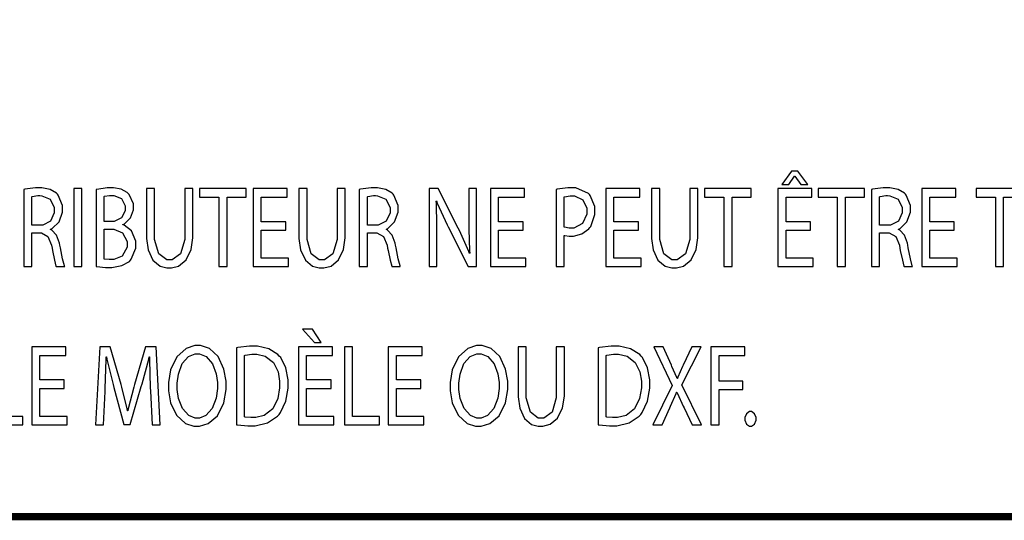
# Model space of a CAD drawing. Extents: x 0.4 to 33.4, y 0.5 to 22.5.
# Drawn here: x 26.6 to 28.5, y 3.1 to 4 of the extents above; entities that cross this region are included whole.
import ezdxf

# ---------------------------------------------------------------- set-up
doc = ezdxf.new("R2010")
doc.units = 0
doc.layers.get('0').update_dxf_attribs({"linetype": 'CONTINUOUS'})

msp = doc.modelspace()

# ---------------------------------------------------------------- linework, layer by layer
at = {"color": 0, "const_width": 0.01383}
msp.add_lwpolyline([(30.506, 3.06853), (24.959, 3.06853), (24.9492, 3.06853), (24.9196, 3.07254), (24.8829, 3.08404), (24.8496, 3.10215), (24.8206, 3.12614), (24.7965, 3.15517), (24.7785, 3.18847), (24.7669, 3.22521), (24.7629, 3.25472), (24.7629, 3.26454), (24.7629, 6.82611), (24.7629, 6.83599), (24.7669, 6.86556), (24.7785, 6.90229), (24.7965, 6.93554), (24.8206, 6.96457), (24.8496, 6.98861), (24.8829, 7.00672), (24.9196, 7.01818), (24.9492, 7.02214), (24.959, 7.02214), (30.506, 7.02214)], dxfattribs=at)
at = {"color": 0}
for points in [[(28.0524, 3.72011), (28.0342, 3.69515), (28.0469, 3.69515), (28.0581, 3.71035), (28.0585, 3.71035), (28.0697, 3.69515), (28.0828, 3.69515), (28.0642, 3.72011), (28.0524, 3.72011)], [(26.6056, 3.53999), (26.6207, 3.53999), (26.6207, 3.60379), (26.6353, 3.60379), (26.6388, 3.60363), (26.651, 3.5969), (26.6581, 3.58024), (26.6589, 3.57514), (26.6597, 3.57058), (26.6635, 3.55231), (26.6664, 3.54101), (26.6669, 3.53999), (26.6828, 3.53999), (26.6822, 3.54139), (26.6788, 3.55464), (26.6746, 3.57525), (26.6736, 3.58035), (26.6729, 3.58421), (26.6674, 3.59956), (26.6586, 3.6091), (26.6563, 3.61008), (26.6563, 3.61074), (26.6594, 3.61208), (26.6721, 3.62435), (26.6786, 3.64247), (26.6786, 3.64849), (26.6786, 3.65549), (26.6708, 3.67481), (26.6693, 3.67649), (26.6674, 3.67854), (26.6554, 3.68554), (26.6399, 3.68842), (26.6349, 3.68842), (26.6275, 3.68842), (26.6074, 3.68587), (26.6056, 3.68539), (26.6056, 3.53999)], [(26.6207, 3.67193), (26.6214, 3.67219), (26.6322, 3.67389), (26.636, 3.67389), (26.64, 3.67383), (26.6557, 3.6671), (26.6632, 3.65153), (26.6632, 3.64632), (26.6632, 3.64128), (26.656, 3.62597), (26.6414, 3.61833), (26.6365, 3.61833), (26.6207, 3.61833), (26.6207, 3.67193)], [(26.7, 3.68733), (26.7, 3.53999), (26.7151, 3.53999), (26.7151, 3.68733), (26.7, 3.68733)], [(26.7419, 3.54042), (26.7432, 3.54021), (26.7599, 3.53868), (26.7656, 3.53868), (26.7718, 3.53868), (26.7903, 3.54204), (26.8046, 3.55003), (26.8065, 3.55236), (26.8081, 3.55419), (26.8168, 3.57497), (26.8168, 3.58187), (26.8168, 3.58826), (26.8087, 3.60736), (26.7951, 3.61811), (26.7922, 3.61897), (26.7922, 3.61942), (26.7954, 3.62082), (26.8069, 3.63232), (26.8122, 3.64692), (26.8122, 3.65175), (26.8122, 3.65826), (26.804, 3.67632), (26.8025, 3.67779), (26.8006, 3.67964), (26.7892, 3.68587), (26.7747, 3.68842), (26.7699, 3.68842), (26.7629, 3.68842), (26.7436, 3.68582), (26.7419, 3.68539), (26.7419, 3.54042)], [(26.7571, 3.67258), (26.7578, 3.67275), (26.7675, 3.67389), (26.7708, 3.67389), (26.7754, 3.67389), (26.7896, 3.66829), (26.7968, 3.65446), (26.7968, 3.64979), (26.7968, 3.6454), (26.79, 3.63206), (26.7757, 3.62506), (26.771, 3.62506), (26.7571, 3.62506), (26.7571, 3.67258)], [(26.8368, 3.68733), (26.8368, 3.60053), (26.8368, 3.59332), (26.84, 3.5715), (26.849, 3.55197), (26.8625, 3.54107), (26.8751, 3.5376), (26.8794, 3.5376), (26.8839, 3.5376), (26.8974, 3.54124), (26.9115, 3.55257), (26.9208, 3.57243), (26.9243, 3.59418), (26.9243, 3.6014), (26.9243, 3.68733), (26.9089, 3.68733), (26.9089, 3.6001), (26.9089, 3.59119), (26.9011, 3.56435), (26.8853, 3.553), (26.88, 3.553), (26.875, 3.553), (26.8601, 3.56418), (26.8522, 3.59115), (26.8522, 3.6001), (26.8522, 3.68733), (26.8368, 3.68733)], [(26.9732, 3.53999), (26.9886, 3.53999), (26.9886, 3.67106), (27.0249, 3.67106), (27.0249, 3.68733), (26.9369, 3.68733), (26.9369, 3.67106), (26.9732, 3.67106), (26.9732, 3.53999)], [(27.0993, 3.62483), (27.0531, 3.62483), (27.0531, 3.67128), (27.1019, 3.67128), (27.1019, 3.68733), (27.0379, 3.68733), (27.0379, 3.53999), (27.1046, 3.53999), (27.1046, 3.55604), (27.0531, 3.55604), (27.0531, 3.609), (27.0993, 3.609), (27.0993, 3.62483)], [(27.124, 3.68733), (27.124, 3.60053), (27.124, 3.59332), (27.1272, 3.5715), (27.1363, 3.55197), (27.1497, 3.54107), (27.1624, 3.5376), (27.1667, 3.5376), (27.1711, 3.5376), (27.1846, 3.54124), (27.1988, 3.55257), (27.2081, 3.57243), (27.2115, 3.59418), (27.2115, 3.6014), (27.2115, 3.68733), (27.1961, 3.68733), (27.1961, 3.6001), (27.1961, 3.59119), (27.1882, 3.56435), (27.1725, 3.553), (27.1672, 3.553), (27.1622, 3.553), (27.1474, 3.56418), (27.1394, 3.59115), (27.1394, 3.6001), (27.1394, 3.68733), (27.124, 3.68733)], [(27.2379, 3.53999), (27.2531, 3.53999), (27.2531, 3.60379), (27.2676, 3.60379), (27.2711, 3.60363), (27.2833, 3.5969), (27.2904, 3.58024), (27.2912, 3.57514), (27.2922, 3.57058), (27.2958, 3.55231), (27.2989, 3.54101), (27.2993, 3.53999), (27.3151, 3.53999), (27.3146, 3.54139), (27.3111, 3.55464), (27.3071, 3.57525), (27.3061, 3.58035), (27.3053, 3.58421), (27.2997, 3.59956), (27.291, 3.6091), (27.2888, 3.61008), (27.2888, 3.61074), (27.2918, 3.61208), (27.3044, 3.62435), (27.311, 3.64247), (27.311, 3.64849), (27.311, 3.65549), (27.3032, 3.67481), (27.3017, 3.67649), (27.2999, 3.67854), (27.2878, 3.68554), (27.2724, 3.68842), (27.2672, 3.68842), (27.2599, 3.68842), (27.2399, 3.68587), (27.2379, 3.68539), (27.2379, 3.53999)], [(27.2531, 3.67193), (27.2538, 3.67219), (27.2646, 3.67389), (27.2683, 3.67389), (27.2724, 3.67383), (27.2881, 3.6671), (27.2957, 3.65153), (27.2957, 3.64632), (27.2957, 3.64128), (27.2883, 3.62597), (27.2737, 3.61833), (27.2689, 3.61833), (27.2531, 3.61833), (27.2531, 3.67193)], [(27.3839, 3.53999), (27.3839, 3.60292), (27.3839, 3.61811), (27.3831, 3.65907), (27.3828, 3.66368), (27.3832, 3.6639), (27.3847, 3.65994), (27.4033, 3.61893), (27.4054, 3.61486), (27.4432, 3.53999), (27.4586, 3.53999), (27.4586, 3.68733), (27.4442, 3.68733), (27.4442, 3.62571), (27.4442, 3.61057), (27.4457, 3.5701), (27.446, 3.56515), (27.4456, 3.56494), (27.4442, 3.56868), (27.4265, 3.6084), (27.4243, 3.61268), (27.3863, 3.68733), (27.3696, 3.68733), (27.3696, 3.53999), (27.3839, 3.53999)], [(27.5465, 3.62483), (27.5003, 3.62483), (27.5003, 3.67128), (27.5492, 3.67128), (27.5492, 3.68733), (27.4851, 3.68733), (27.4851, 3.53999), (27.5518, 3.53999), (27.5518, 3.55604), (27.5003, 3.55604), (27.5003, 3.609), (27.5465, 3.609), (27.5465, 3.62483)], [(27.6087, 3.53999), (27.6239, 3.53999), (27.6239, 3.59901), (27.6249, 3.59874), (27.6335, 3.59771), (27.6363, 3.59771), (27.6414, 3.59771), (27.6569, 3.60178), (27.6706, 3.61128), (27.6725, 3.61399), (27.674, 3.61589), (27.6818, 3.63807), (27.6818, 3.64546), (27.6818, 3.65315), (27.6731, 3.67449), (27.6714, 3.67626), (27.6696, 3.67822), (27.6458, 3.68842), (27.6381, 3.68842), (27.6307, 3.68842), (27.6106, 3.68599), (27.6087, 3.6856), (27.6087, 3.53999)], [(27.6239, 3.67171), (27.6246, 3.67199), (27.635, 3.67344), (27.6385, 3.67344), (27.6435, 3.67344), (27.6588, 3.66629), (27.6664, 3.65001), (27.6664, 3.64458), (27.6664, 3.63872), (27.6585, 3.6211), (27.6421, 3.6129), (27.6367, 3.6129), (27.6335, 3.6129), (27.6247, 3.61431), (27.6239, 3.61464), (27.6239, 3.67171)], [(27.7636, 3.62483), (27.7174, 3.62483), (27.7174, 3.67128), (27.7661, 3.67128), (27.7661, 3.68733), (27.7021, 3.68733), (27.7021, 3.53999), (27.7687, 3.53999), (27.7687, 3.55604), (27.7174, 3.55604), (27.7174, 3.609), (27.7636, 3.609), (27.7636, 3.62483)], [(27.7883, 3.68733), (27.7883, 3.60053), (27.7883, 3.59332), (27.7915, 3.5715), (27.8004, 3.55197), (27.8139, 3.54107), (27.8267, 3.5376), (27.8308, 3.5376), (27.8353, 3.5376), (27.8488, 3.54124), (27.8629, 3.55257), (27.8724, 3.57243), (27.8757, 3.59418), (27.8757, 3.6014), (27.8757, 3.68733), (27.8604, 3.68733), (27.8604, 3.6001), (27.8604, 3.59119), (27.8525, 3.56435), (27.8367, 3.553), (27.8315, 3.553), (27.8265, 3.553), (27.8117, 3.56418), (27.8038, 3.59115), (27.8038, 3.6001), (27.8038, 3.68733), (27.7883, 3.68733)], [(27.9247, 3.53999), (27.9401, 3.53999), (27.9401, 3.67106), (27.9764, 3.67106), (27.9764, 3.68733), (27.8885, 3.68733), (27.8885, 3.67106), (27.9247, 3.67106), (27.9247, 3.53999)], [(28.0881, 3.62483), (28.0418, 3.62483), (28.0418, 3.67128), (28.0906, 3.67128), (28.0906, 3.68733), (28.0265, 3.68733), (28.0265, 3.53999), (28.0932, 3.53999), (28.0932, 3.55604), (28.0418, 3.55604), (28.0418, 3.609), (28.0881, 3.609), (28.0881, 3.62483)], [(28.1383, 3.53999), (28.1537, 3.53999), (28.1537, 3.67106), (28.19, 3.67106), (28.19, 3.68733), (28.1021, 3.68733), (28.1021, 3.67106), (28.1383, 3.67106), (28.1383, 3.53999)], [(28.2031, 3.53999), (28.2182, 3.53999), (28.2182, 3.60379), (28.2328, 3.60379), (28.2363, 3.60363), (28.2485, 3.5969), (28.2556, 3.58024), (28.2564, 3.57514), (28.2572, 3.57058), (28.261, 3.55231), (28.2639, 3.54101), (28.2644, 3.53999), (28.2803, 3.53999), (28.2797, 3.54139), (28.2763, 3.55464), (28.2721, 3.57525), (28.2711, 3.58035), (28.2704, 3.58421), (28.2649, 3.59956), (28.2561, 3.6091), (28.2538, 3.61008), (28.2538, 3.61074), (28.2569, 3.61208), (28.2696, 3.62435), (28.2761, 3.64247), (28.2761, 3.64849), (28.2761, 3.65549), (28.2683, 3.67481), (28.2668, 3.67649), (28.2649, 3.67854), (28.2529, 3.68554), (28.2374, 3.68842), (28.2324, 3.68842), (28.225, 3.68842), (28.2049, 3.68587), (28.2031, 3.68539), (28.2031, 3.53999)], [(28.2182, 3.67193), (28.2189, 3.67219), (28.2297, 3.67389), (28.2333, 3.67389), (28.2375, 3.67383), (28.2532, 3.6671), (28.2607, 3.65153), (28.2607, 3.64632), (28.2607, 3.64128), (28.2535, 3.62597), (28.2389, 3.61833), (28.234, 3.61833), (28.2182, 3.61833), (28.2182, 3.67193)], [(28.3589, 3.62483), (28.3126, 3.62483), (28.3126, 3.67128), (28.3615, 3.67128), (28.3615, 3.68733), (28.2975, 3.68733), (28.2975, 3.53999), (28.364, 3.53999), (28.364, 3.55604), (28.3126, 3.55604), (28.3126, 3.609), (28.3589, 3.609), (28.3589, 3.62483)], [(28.4364, 3.53999), (28.4518, 3.53999), (28.4518, 3.67106), (28.4881, 3.67106), (28.4881, 3.68733), (28.4001, 3.68733), (28.4001, 3.67106), (28.4364, 3.67106), (28.4364, 3.53999)], [(26.7571, 3.61051), (26.7699, 3.61051), (26.7753, 3.61051), (26.7914, 3.60389), (26.8006, 3.58757), (26.8006, 3.58208), (26.8006, 3.57656), (26.7912, 3.55979), (26.7754, 3.55344), (26.7701, 3.55344), (26.7668, 3.55344), (26.7579, 3.55414), (26.7571, 3.55431), (26.7571, 3.61051)], [(27.131, 3.42219), (27.1533, 3.39681), (27.1658, 3.39681), (27.1496, 3.42219), (27.131, 3.42219)], [(26.5378, 3.24143), (26.6037, 3.24143), (26.6037, 3.25749), (26.5531, 3.25749), (26.5531, 3.38878), (26.5378, 3.38878), (26.5378, 3.24143)], [(26.6821, 3.32628), (26.6358, 3.32628), (26.6358, 3.37272), (26.6847, 3.37272), (26.6847, 3.38878), (26.6207, 3.38878), (26.6207, 3.24143), (26.6872, 3.24143), (26.6872, 3.25749), (26.6358, 3.25749), (26.6358, 3.31044), (26.6821, 3.31044), (26.6821, 3.32628)], [(26.8474, 3.24143), (26.8624, 3.24143), (26.8549, 3.38878), (26.8351, 3.38878), (26.8142, 3.3176), (26.8128, 3.31293), (26.8024, 3.2716), (26.8015, 3.2679), (26.8011, 3.2679), (26.8004, 3.27171), (26.7904, 3.31304), (26.7892, 3.3176), (26.7687, 3.38878), (26.7493, 3.38878), (26.741, 3.24143), (26.7556, 3.24143), (26.7588, 3.30458), (26.759, 3.31011), (26.7611, 3.36513), (26.7611, 3.36968), (26.7614, 3.36968), (26.7622, 3.36535), (26.7739, 3.3176), (26.7753, 3.31239), (26.7944, 3.24229), (26.8061, 3.24229), (26.8269, 3.31369), (26.8285, 3.31879), (26.841, 3.3654), (26.8419, 3.36968), (26.8425, 3.36968), (26.8425, 3.36513), (26.844, 3.31125), (26.8443, 3.3061), (26.8474, 3.24143)], [(26.9333, 3.39117), (26.9278, 3.39117), (26.9114, 3.38569), (26.8939, 3.37001), (26.8824, 3.3456), (26.8782, 3.32167), (26.8782, 3.31369), (26.8782, 3.3061), (26.8822, 3.28331), (26.8932, 3.25971), (26.9101, 3.24447), (26.9262, 3.23904), (26.9317, 3.23904), (26.9369, 3.23904), (26.9531, 3.24408), (26.9706, 3.25885), (26.9824, 3.28321), (26.9868, 3.30838), (26.9868, 3.31674), (26.9868, 3.32428), (26.9829, 3.34679), (26.9722, 3.37033), (26.9554, 3.38569), (26.9389, 3.39117), (26.9333, 3.39117)], [(27.0064, 3.24186), (27.0083, 3.2416), (27.0276, 3.24013), (27.0342, 3.24013), (27.0418, 3.24013), (27.0649, 3.24556), (27.0839, 3.25792), (27.0867, 3.26139), (27.0894, 3.26476), (27.0994, 3.28608), (27.1039, 3.31054), (27.1039, 3.31868), (27.1039, 3.32639), (27.0994, 3.34944), (27.0897, 3.36843), (27.0871, 3.37142), (27.0846, 3.37446), (27.0674, 3.38519), (27.046, 3.38986), (27.0389, 3.38986), (27.0308, 3.38986), (27.0088, 3.38726), (27.0064, 3.38683), (27.0064, 3.24186)], [(27.1847, 3.32628), (27.1385, 3.32628), (27.1385, 3.37272), (27.1874, 3.37272), (27.1874, 3.38878), (27.1233, 3.38878), (27.1233, 3.24143), (27.19, 3.24143), (27.19, 3.25749), (27.1385, 3.25749), (27.1385, 3.31044), (27.1847, 3.31044), (27.1847, 3.32628)], [(27.2097, 3.24143), (27.2757, 3.24143), (27.2757, 3.25749), (27.2249, 3.25749), (27.2249, 3.38878), (27.2097, 3.38878), (27.2097, 3.24143)], [(27.3539, 3.32628), (27.3078, 3.32628), (27.3078, 3.37272), (27.3565, 3.37272), (27.3565, 3.38878), (27.2925, 3.38878), (27.2925, 3.24143), (27.3592, 3.24143), (27.3592, 3.25749), (27.3078, 3.25749), (27.3078, 3.31044), (27.3539, 3.31044), (27.3539, 3.32628)], [(27.464, 3.39117), (27.4586, 3.39117), (27.4421, 3.38569), (27.4246, 3.37001), (27.4131, 3.3456), (27.409, 3.32167), (27.409, 3.31369), (27.409, 3.3061), (27.4129, 3.28331), (27.4239, 3.25971), (27.4408, 3.24447), (27.4569, 3.23904), (27.4624, 3.23904), (27.4676, 3.23904), (27.4837, 3.24408), (27.5012, 3.25885), (27.5132, 3.28321), (27.5175, 3.30838), (27.5175, 3.31674), (27.5175, 3.32428), (27.5136, 3.34679), (27.5029, 3.37033), (27.4861, 3.38569), (27.4696, 3.39117), (27.464, 3.39117)], [(27.5369, 3.38878), (27.5369, 3.30197), (27.5369, 3.29476), (27.5401, 3.27294), (27.549, 3.25342), (27.5625, 3.24251), (27.5751, 3.23904), (27.5794, 3.23904), (27.5839, 3.23904), (27.5974, 3.24268), (27.6115, 3.25401), (27.621, 3.27387), (27.6243, 3.29563), (27.6243, 3.30285), (27.6243, 3.38878), (27.6089, 3.38878), (27.6089, 3.30154), (27.6089, 3.29264), (27.6011, 3.26579), (27.5853, 3.25444), (27.5801, 3.25444), (27.5751, 3.25444), (27.5603, 3.26563), (27.5524, 3.29258), (27.5524, 3.30154), (27.5524, 3.38878), (27.5369, 3.38878)], [(27.6879, 3.24186), (27.6899, 3.2416), (27.7092, 3.24013), (27.7157, 3.24013), (27.7233, 3.24013), (27.7464, 3.24556), (27.7654, 3.25792), (27.7682, 3.26139), (27.771, 3.26476), (27.781, 3.28608), (27.7854, 3.31054), (27.7854, 3.31868), (27.7854, 3.32639), (27.781, 3.34944), (27.7713, 3.36843), (27.7686, 3.37142), (27.7661, 3.37446), (27.7489, 3.38519), (27.7275, 3.38986), (27.7206, 3.38986), (27.7124, 3.38986), (27.6903, 3.38726), (27.6879, 3.38683), (27.6879, 3.24186)], [(27.8828, 3.24143), (27.8458, 3.31717), (27.8819, 3.38878), (27.8643, 3.38878), (27.8481, 3.35428), (27.8469, 3.35194), (27.8382, 3.33149), (27.8374, 3.32932), (27.8368, 3.32932), (27.836, 3.33128), (27.8269, 3.35189), (27.8258, 3.35428), (27.8103, 3.38878), (27.7925, 3.38878), (27.8274, 3.31608), (27.791, 3.24143), (27.8085, 3.24143), (27.8229, 3.27376), (27.8244, 3.27701), (27.8349, 3.30094), (27.8357, 3.30306), (27.8361, 3.30306), (27.8371, 3.30094), (27.8482, 3.27713), (27.8497, 3.27399), (27.865, 3.24143), (27.8828, 3.24143)], [(27.9003, 3.24143), (27.9156, 3.24143), (27.9156, 3.30806), (27.9604, 3.30806), (27.9604, 3.32389), (27.9156, 3.32389), (27.9156, 3.37272), (27.9642, 3.37272), (27.9642, 3.38878), (27.9003, 3.38878), (27.9003, 3.24143)], [(26.9328, 3.37576), (26.9369, 3.37576), (26.9494, 3.37056), (26.9612, 3.35682), (26.9683, 3.33763), (26.9707, 3.32135), (26.9707, 3.31586), (26.9707, 3.30994), (26.9682, 3.2921), (26.9607, 3.27257), (26.9488, 3.25933), (26.9365, 3.25444), (26.9325, 3.25444), (26.9285, 3.25444), (26.9164, 3.25939), (26.9046, 3.27251), (26.8972, 3.29156), (26.8947, 3.30849), (26.8947, 3.31413), (26.8947, 3.31999), (26.8971, 3.33751), (26.9042, 3.35715), (26.9161, 3.37071), (26.9286, 3.37576), (26.9328, 3.37576)], [(27.0215, 3.37272), (27.0226, 3.37304), (27.0353, 3.37489), (27.0396, 3.37489), (27.0449, 3.37489), (27.0608, 3.37093), (27.076, 3.35949), (27.0849, 3.34158), (27.0878, 3.32394), (27.0878, 3.31803), (27.0878, 3.31142), (27.0844, 3.29139), (27.0747, 3.27171), (27.0589, 3.25956), (27.0426, 3.25532), (27.0372, 3.25532), (27.0333, 3.25532), (27.0226, 3.25635), (27.0215, 3.25663), (27.0215, 3.37272)], [(27.4635, 3.37576), (27.4676, 3.37576), (27.4801, 3.37056), (27.4921, 3.35682), (27.499, 3.33763), (27.5014, 3.32135), (27.5014, 3.31586), (27.5014, 3.30994), (27.4989, 3.2921), (27.4914, 3.27257), (27.4794, 3.25933), (27.4672, 3.25444), (27.4632, 3.25444), (27.4592, 3.25444), (27.4471, 3.25939), (27.4353, 3.27251), (27.4279, 3.29156), (27.4254, 3.30849), (27.4254, 3.31413), (27.4254, 3.31999), (27.4278, 3.33751), (27.4349, 3.35715), (27.4468, 3.37071), (27.4593, 3.37576), (27.4635, 3.37576)], [(27.7032, 3.37272), (27.7042, 3.37304), (27.7168, 3.37489), (27.7211, 3.37489), (27.7264, 3.37489), (27.7424, 3.37093), (27.7575, 3.35949), (27.7664, 3.34158), (27.7693, 3.32394), (27.7693, 3.31803), (27.7693, 3.31142), (27.766, 3.29139), (27.7562, 3.27171), (27.7404, 3.25956), (27.7242, 3.25532), (27.7188, 3.25532), (27.7149, 3.25532), (27.7042, 3.25635), (27.7032, 3.25663), (27.7032, 3.37272)], [(27.9749, 3.23904), (27.9768, 3.23904), (27.9826, 3.24294), (27.9856, 3.25028), (27.9856, 3.25271), (27.9856, 3.25526), (27.9826, 3.26275), (27.9769, 3.2666), (27.9751, 3.2666), (27.9732, 3.2666), (27.9675, 3.26275), (27.9644, 3.25526), (27.9644, 3.25271), (27.9644, 3.25028), (27.9674, 3.24294), (27.9729, 3.23904), (27.9749, 3.23904)]]:
    msp.add_lwpolyline(points, close=True, dxfattribs=at)

doc.saveas('drawing.dxf')
